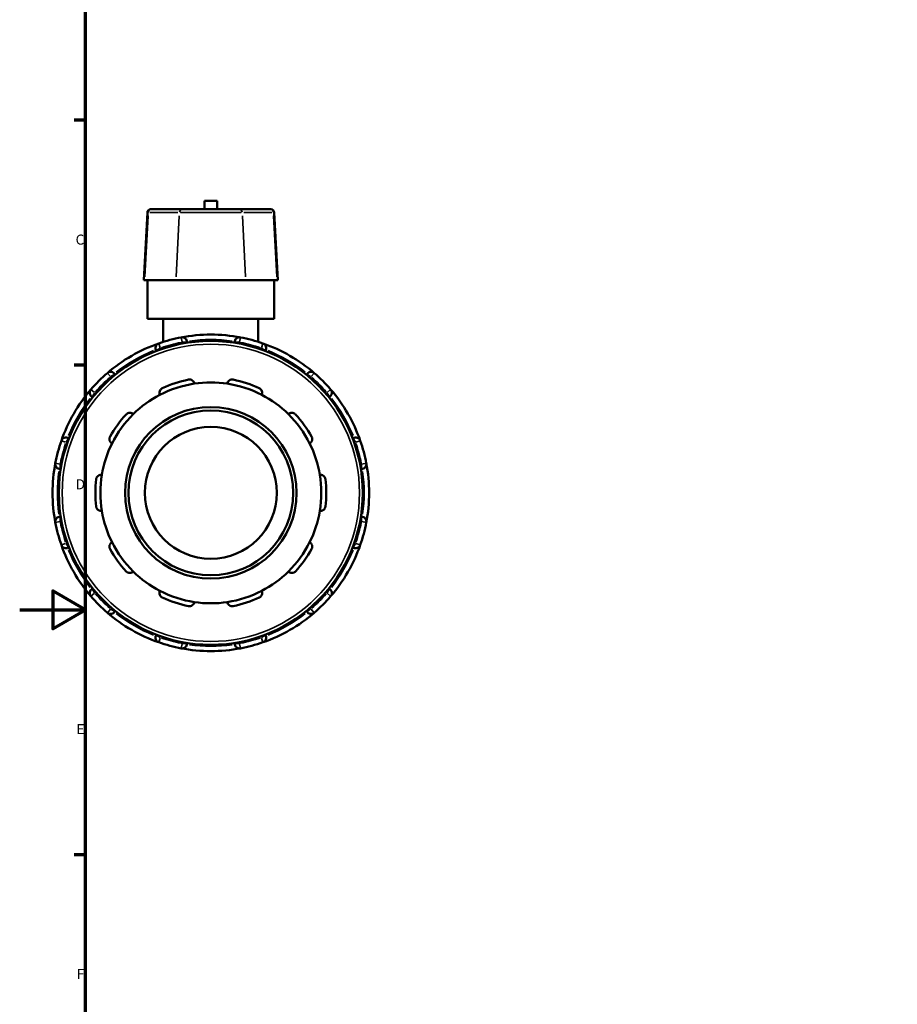
# Model space of a CAD drawing. Units: millimetres. Extents: x 0 to 966, y -430 to 785.
# Drawn here: x 0 to 266, y 177 to 476 of the extents above; entities that cross this region are included whole.
import ezdxf

# ---------------------------------------------------------------- set-up
doc = ezdxf.new("R2010")
doc.units = ezdxf.units.MM
for name, color, linetype, lineweight in [('Border (ANSI)', 7, 'Continuous', 70), ('Visible (ANSI)', 7, 'Continuous', 50), ('Visible Narrow (ANSI)', 7, 'Continuous', 35)]:
    doc.layers.add(name, color=color, linetype=linetype, lineweight=lineweight)
doc.styles.add('Note Text (ANSI)', font='tahoma.ttf')

# ---------------------------------------------------------------- blocks, each defined once
blk = doc.blocks.new('Borders Default Border')
at = {"layer": 'Border (ANSI)'}
for p, q in [((20, 445.5), (16.55, 445.5)), ((20, 371.25), (16.55, 371.25)), ((20, 222.75), (16.55, 222.75))]:
    blk.add_line(p, q, dxfattribs=at)
at = {"layer": 'Border (ANSI)', "flags": 128}
for points in [[(20, 20), (20, 574), (821, 574), (821, 20), (20, 20)], [(0, 297), (20, 297), (10, 302.77), (10, 291.23), (20, 297)]]:
    blk.add_lwpolyline(points, dxfattribs=at)
at = {"layer": 'Border (ANSI)', "char_height": 3.05, "attachment_point": 7, "style": 'Note Text (ANSI)'}
for s, insert in [('C', (16.95, 406.8)), ('D', (16.96, 332.6)), ('E', (17.21, 258.35)), ('F', (17.29, 184.1))]:
    blk.add_mtext(s, dxfattribs=dict(at, insert=insert))

msp = doc.modelspace()

# ---------------------------------------------------------------- linework, layer by layer
at = {"layer": 'Visible (ANSI)'}
for p, q in [((59.879, 421.062), (56.039, 421.062)), ((56.039, 418.482), (56.039, 421.062)), ((59.879, 418.482), (59.879, 421.062)), ((39.708, 418.482), (39.961, 418.482)), ((49.428, 418.482), (39.961, 418.482)), ((49.428, 418.482), (66.489, 418.482)), ((75.956, 418.482), (66.489, 418.482)), ((75.956, 418.482), (76.21, 418.482)), ((38.709, 417.535), (37.632, 396.982)), ((77.208, 417.535), (78.285, 396.982)), ((37.914, 396.982), (37.632, 396.982)), ((37.914, 396.982), (47.381, 396.982)), ((38.759, 385.282), (38.759, 396.982)), ((68.536, 396.982), (47.381, 396.982)), ((68.536, 396.982), (78.003, 396.982)), ((77.159, 385.282), (77.159, 396.982)), ((78.285, 396.982), (78.003, 396.982)), ((77.159, 385.282), (38.759, 385.282)), ((43.559, 385.282), (43.559, 378.271)), ((72.359, 385.282), (72.359, 378.271)), ((50.759, 377.996), (50.759, 378.161)), ((65.159, 378.161), (65.159, 377.996)), ((41.354, 375.641), (41.437, 375.499)), ((74.48, 375.499), (74.563, 375.641)), ((28.966, 368.299), (28.884, 368.441)), ((87.033, 368.441), (86.951, 368.299)), ((21.999, 361.557), (22.142, 361.475)), ((93.775, 361.475), (93.918, 361.557)), ((14.942, 349.004), (14.799, 349.086)), ((101.118, 349.086), (100.975, 349.004)), ((12.28, 339.682), (12.445, 339.682)), ((103.473, 339.682), (103.637, 339.682)), ((12.445, 325.282), (12.28, 325.282)), ((103.637, 325.282), (103.473, 325.282)), ((14.799, 315.878), (14.942, 315.961)), ((100.975, 315.961), (101.118, 315.878)), ((22.142, 303.49), (21.999, 303.408)), ((93.918, 303.408), (93.775, 303.49)), ((28.884, 296.523), (28.966, 296.666)), ((86.951, 296.666), (87.033, 296.523)), ((41.437, 289.466), (41.354, 289.323)), ((50.759, 286.803), (50.759, 286.968)), ((65.159, 286.968), (65.159, 286.803)), ((74.563, 289.323), (74.48, 289.466))]:
    msp.add_line(p, q, dxfattribs=at)
for radius in [46.08, 26, 25, 20]:
    msp.add_circle((57.959, 332.482), radius, dxfattribs=at)
for centre, radius, start, end in [((39.708, 417.482), 1, 90, 177), ((76.21, 417.482), 1, 3, 90), ((57.959, 332.482), 48, 100.7834, 109.2166), ((57.959, 332.482), 48, 79.2166, 100.7834), ((49.259, 378.161), 1.5, 0, 100.7834), ((66.659, 378.161), 1.5, 79.2166, 180), ((57.959, 332.482), 48, 70.7834, 79.2166), ((57.959, 332.482), 48, 109.2166, 130.7834), ((42.654, 376.391), 1.5, 109.2166, 210), ((57.959, 332.482), 48, 49.2166, 70.7834), ((73.264, 376.391), 1.5, 330, 70.7834), ((57.959, 332.482), 48, 130.7834, 139.2166), ((27.585, 367.691), 1.5, 30, 130.7834), ((88.332, 367.691), 1.5, 49.2166, 150), ((57.959, 332.482), 48, 40.7834, 49.2166), ((57.959, 332.482), 33.5, 98.58368, 117.41632), ((57.959, 332.482), 35, 101.14938, 114.85062), ((57.959, 332.482), 33.5, 81.41632, 98.58368), ((57.959, 332.482), 33.5, 62.58368, 81.41632), ((57.959, 332.482), 35, 65.14938, 78.85062), ((57.959, 332.482), 48, 139.2166, 160.7834), ((22.749, 362.856), 1.5, 139.2166, 240), ((57.959, 332.482), 33.5, 117.41632, 134.58368), ((57.959, 332.482), 33.5, 45.41632, 62.58368), ((93.168, 362.856), 1.5, 300, 40.7834), ((57.959, 332.482), 48, 19.2166, 40.7834), ((57.959, 332.482), 35, 137.14938, 150.85062), ((57.959, 332.482), 33.5, 134.58368, 153.41632), ((57.959, 332.482), 33.5, 26.58368, 45.41632), ((57.959, 332.482), 35, 29.14938, 42.85062), ((57.959, 332.482), 48, 160.7834, 169.2166), ((14.049, 347.787), 1.5, 60, 160.7834), ((57.959, 332.482), 33.5, 153.41632, 170.58368), ((57.959, 332.482), 33.5, 9.41632, 26.58368), ((101.868, 347.787), 1.5, 19.2166, 120), ((57.959, 332.482), 48, 10.7834, 19.2166), ((57.959, 332.482), 48, 169.2166, 190.7834), ((12.28, 341.182), 1.5, 169.2166, 270), ((103.637, 341.182), 1.5, 270, 10.7834), ((57.959, 332.482), 48, 349.2166, 10.7834), ((57.959, 332.482), 33.5, 170.58368, 189.41632), ((57.959, 332.482), 33.5, 350.58368, 9.41632), ((57.959, 332.482), 35, 173.14938, 186.85062), ((57.959, 332.482), 35, 353.14938, 6.85062), ((57.959, 332.482), 33.5, 189.41632, 206.58368), ((57.959, 332.482), 33.5, 333.41632, 350.58368), ((12.28, 323.782), 1.5, 90, 190.7834), ((57.959, 332.482), 48, 190.7834, 199.2166), ((57.959, 332.482), 48, 340.7834, 349.2166), ((103.637, 323.782), 1.5, 349.2166, 90), ((57.959, 332.482), 48, 199.2166, 220.7834), ((14.049, 317.177), 1.5, 199.2166, 300), ((57.959, 332.482), 33.5, 206.58368, 225.41632), ((57.959, 332.482), 33.5, 314.58368, 333.41632), ((57.959, 332.482), 48, 319.2166, 340.7834), ((101.868, 317.177), 1.5, 240, 340.7834), ((57.959, 332.482), 35, 209.14938, 222.85062), ((57.959, 332.482), 35, 317.14938, 330.85062), ((57.959, 332.482), 33.5, 225.41632, 242.58368), ((57.959, 332.482), 33.5, 297.41632, 314.58368), ((22.749, 302.109), 1.5, 120, 220.7834), ((57.959, 332.482), 33.5, 242.58368, 261.41632), ((57.959, 332.482), 33.5, 278.58368, 297.41632), ((93.168, 302.109), 1.5, 319.2166, 60), ((57.959, 332.482), 48, 220.7834, 229.2166), ((57.959, 332.482), 35, 245.14938, 258.85062), ((57.959, 332.482), 33.5, 261.41632, 278.58368), ((57.959, 332.482), 35, 281.14938, 294.85062), ((57.959, 332.482), 48, 310.7834, 319.2166), ((27.585, 297.273), 1.5, 229.2166, 330), ((57.959, 332.482), 48, 229.2166, 250.7834), ((57.959, 332.482), 48, 289.2166, 310.7834), ((88.332, 297.273), 1.5, 210, 310.7834), ((42.654, 288.573), 1.5, 150, 250.7834), ((57.959, 332.482), 48, 250.7834, 259.2166), ((49.259, 286.803), 1.5, 259.2166, 0), ((66.659, 286.803), 1.5, 180, 280.7834), ((57.959, 332.482), 48, 280.7834, 289.2166), ((73.264, 288.573), 1.5, 289.2166, 30), ((57.959, 332.482), 48, 259.2166, 280.7834)]:
    msp.add_arc(centre, radius, start, end, dxfattribs=at)
for points, knots in [([(51.191, 366.822), (51.295, 366.842), (51.402, 366.852), (51.615, 366.848), (51.72, 366.834), (52.021, 366.765), (52.202, 366.677), (52.517, 366.455), (52.663, 366.296), (52.866, 365.957), (52.929, 365.778), (52.959, 365.607)], [0.2828472, 0.2828472, 0.2828472, 0.2828472, 0.3147465, 0.3147465, 0.3466458, 0.3466458, 0.4104444, 0.4104444, 0.48806941, 0.48806941, 0.56096656, 0.56096656, 0.56096656, 0.56096656]), ([(62.959, 365.607), (62.988, 365.778), (63.051, 365.957), (63.254, 366.296), (63.4, 366.455), (63.716, 366.677), (63.896, 366.765), (64.197, 366.834), (64.302, 366.848), (64.515, 366.852), (64.622, 366.842), (64.726, 366.822)], [0.53934212, 0.53934212, 0.53934212, 0.53934212, 0.61223927, 0.61223927, 0.68986428, 0.68986428, 0.75366288, 0.75366288, 0.78556218, 0.78556218, 0.81746148, 0.81746148, 0.81746148, 0.81746148]), ([(42.533, 362.22), (42.457, 362.376), (42.403, 362.557), (42.368, 362.951), (42.392, 363.165), (42.517, 363.53), (42.612, 363.707), (42.814, 363.941), (42.891, 364.013), (43.061, 364.141), (43.153, 364.197), (43.25, 364.242)], [0.53934212, 0.53934212, 0.53934212, 0.53934212, 0.61223927, 0.61223927, 0.68986428, 0.68986428, 0.75366288, 0.75366288, 0.78556218, 0.78556218, 0.81746148, 0.81746148, 0.81746148, 0.81746148]), ([(72.667, 364.242), (72.764, 364.197), (72.856, 364.141), (73.026, 364.013), (73.103, 363.941), (73.305, 363.707), (73.4, 363.53), (73.525, 363.165), (73.549, 362.951), (73.514, 362.557), (73.46, 362.376), (73.384, 362.22)], [0.2828472, 0.2828472, 0.2828472, 0.2828472, 0.3147465, 0.3147465, 0.3466458, 0.3466458, 0.4104444, 0.4104444, 0.48806941, 0.48806941, 0.56096656, 0.56096656, 0.56096656, 0.56096656]), ([(32.299, 356.285), (32.371, 356.363), (32.453, 356.434), (32.627, 356.556), (32.72, 356.607), (33.004, 356.727), (33.202, 356.763), (33.588, 356.768), (33.799, 356.725), (34.163, 356.57), (34.319, 356.463), (34.443, 356.342)], [0.2828472, 0.2828472, 0.2828472, 0.2828472, 0.3147465, 0.3147465, 0.3466458, 0.3466458, 0.4104444, 0.4104444, 0.48806941, 0.48806941, 0.56096656, 0.56096656, 0.56096656, 0.56096656]), ([(81.474, 356.342), (81.598, 356.463), (81.754, 356.57), (82.118, 356.725), (82.329, 356.768), (82.715, 356.763), (82.913, 356.727), (83.197, 356.607), (83.29, 356.556), (83.464, 356.434), (83.546, 356.363), (83.618, 356.285)], [0.53934212, 0.53934212, 0.53934212, 0.53934212, 0.61223927, 0.61223927, 0.68986428, 0.68986428, 0.75366288, 0.75366288, 0.78556218, 0.78556218, 0.81746148, 0.81746148, 0.81746148, 0.81746148]), ([(28, 347.474), (27.847, 347.555), (27.696, 347.67), (27.436, 347.968), (27.33, 348.155), (27.216, 348.524), (27.189, 348.723), (27.216, 349.031), (27.235, 349.135), (27.297, 349.338), (27.339, 349.438), (27.391, 349.53)], [0.53934212, 0.53934212, 0.53934212, 0.53934212, 0.61223927, 0.61223927, 0.68986428, 0.68986428, 0.75366288, 0.75366288, 0.78556218, 0.78556218, 0.81746148, 0.81746148, 0.81746148, 0.81746148]), ([(88.526, 349.53), (88.578, 349.438), (88.62, 349.338), (88.682, 349.135), (88.702, 349.031), (88.728, 348.723), (88.701, 348.524), (88.587, 348.155), (88.481, 347.968), (88.221, 347.67), (88.07, 347.555), (87.917, 347.474)], [0.2828472, 0.2828472, 0.2828472, 0.2828472, 0.3147465, 0.3147465, 0.3466458, 0.3466458, 0.4104444, 0.4104444, 0.48806941, 0.48806941, 0.56096656, 0.56096656, 0.56096656, 0.56096656]), ([(23.208, 336.657), (23.221, 336.763), (23.245, 336.868), (23.315, 337.069), (23.36, 337.165), (23.519, 337.429), (23.658, 337.574), (23.967, 337.805), (24.163, 337.895), (24.549, 337.983), (24.738, 337.988), (24.91, 337.963)], [0.2828472, 0.2828472, 0.2828472, 0.2828472, 0.3147465, 0.3147465, 0.3466458, 0.3466458, 0.4104444, 0.4104444, 0.48806941, 0.48806941, 0.56096656, 0.56096656, 0.56096656, 0.56096656]), ([(91.007, 337.963), (91.179, 337.988), (91.368, 337.983), (91.754, 337.895), (91.95, 337.805), (92.259, 337.574), (92.398, 337.429), (92.557, 337.165), (92.602, 337.069), (92.672, 336.868), (92.696, 336.763), (92.709, 336.657)], [0.53934212, 0.53934212, 0.53934212, 0.53934212, 0.61223927, 0.61223927, 0.68986428, 0.68986428, 0.75366288, 0.75366288, 0.78556218, 0.78556218, 0.81746148, 0.81746148, 0.81746148, 0.81746148]), ([(24.91, 327.002), (24.738, 326.977), (24.549, 326.982), (24.163, 327.07), (23.967, 327.159), (23.658, 327.391), (23.519, 327.536), (23.36, 327.8), (23.315, 327.896), (23.245, 328.097), (23.221, 328.202), (23.208, 328.308)], [0.53934212, 0.53934212, 0.53934212, 0.53934212, 0.61223927, 0.61223927, 0.68986428, 0.68986428, 0.75366288, 0.75366288, 0.78556218, 0.78556218, 0.81746148, 0.81746148, 0.81746148, 0.81746148]), ([(92.709, 328.308), (92.696, 328.202), (92.672, 328.097), (92.602, 327.896), (92.557, 327.8), (92.398, 327.536), (92.259, 327.391), (91.95, 327.159), (91.754, 327.07), (91.368, 326.982), (91.179, 326.977), (91.007, 327.002)], [0.2828472, 0.2828472, 0.2828472, 0.2828472, 0.3147465, 0.3147465, 0.3466458, 0.3466458, 0.4104444, 0.4104444, 0.48806941, 0.48806941, 0.56096656, 0.56096656, 0.56096656, 0.56096656]), ([(27.391, 315.434), (27.339, 315.527), (27.297, 315.626), (27.235, 315.83), (27.216, 315.934), (27.189, 316.241), (27.216, 316.44), (27.33, 316.809), (27.436, 316.997), (27.696, 317.295), (27.847, 317.41), (28, 317.491)], [0.2828472, 0.2828472, 0.2828472, 0.2828472, 0.3147465, 0.3147465, 0.3466458, 0.3466458, 0.4104444, 0.4104444, 0.48806941, 0.48806941, 0.56096656, 0.56096656, 0.56096656, 0.56096656]), ([(87.917, 317.491), (88.07, 317.41), (88.221, 317.295), (88.481, 316.997), (88.587, 316.809), (88.701, 316.44), (88.728, 316.241), (88.702, 315.934), (88.682, 315.83), (88.62, 315.626), (88.578, 315.527), (88.526, 315.434)], [0.53934212, 0.53934212, 0.53934212, 0.53934212, 0.61223927, 0.61223927, 0.68986428, 0.68986428, 0.75366288, 0.75366288, 0.78556218, 0.78556218, 0.81746148, 0.81746148, 0.81746148, 0.81746148]), ([(34.443, 308.623), (34.319, 308.502), (34.163, 308.394), (33.799, 308.239), (33.588, 308.196), (33.202, 308.202), (33.004, 308.238), (32.72, 308.358), (32.627, 308.409), (32.453, 308.531), (32.371, 308.601), (32.299, 308.679)], [0.53934212, 0.53934212, 0.53934212, 0.53934212, 0.61223927, 0.61223927, 0.68986428, 0.68986428, 0.75366288, 0.75366288, 0.78556218, 0.78556218, 0.81746148, 0.81746148, 0.81746148, 0.81746148]), ([(83.618, 308.679), (83.546, 308.601), (83.464, 308.531), (83.29, 308.409), (83.197, 308.358), (82.913, 308.238), (82.715, 308.202), (82.329, 308.196), (82.118, 308.239), (81.754, 308.394), (81.598, 308.502), (81.474, 308.623)], [0.2828472, 0.2828472, 0.2828472, 0.2828472, 0.3147465, 0.3147465, 0.3466458, 0.3466458, 0.4104444, 0.4104444, 0.48806941, 0.48806941, 0.56096656, 0.56096656, 0.56096656, 0.56096656]), ([(43.25, 300.723), (43.153, 300.768), (43.061, 300.823), (42.891, 300.951), (42.814, 301.024), (42.612, 301.257), (42.517, 301.434), (42.392, 301.8), (42.368, 302.014), (42.403, 302.408), (42.457, 302.589), (42.533, 302.745)], [0.2828472, 0.2828472, 0.2828472, 0.2828472, 0.3147465, 0.3147465, 0.3466458, 0.3466458, 0.4104444, 0.4104444, 0.48806941, 0.48806941, 0.56096656, 0.56096656, 0.56096656, 0.56096656]), ([(73.384, 302.745), (73.46, 302.589), (73.514, 302.408), (73.549, 302.014), (73.525, 301.8), (73.4, 301.434), (73.305, 301.257), (73.103, 301.024), (73.026, 300.951), (72.856, 300.823), (72.764, 300.768), (72.667, 300.723)], [0.53934212, 0.53934212, 0.53934212, 0.53934212, 0.61223927, 0.61223927, 0.68986428, 0.68986428, 0.75366288, 0.75366288, 0.78556218, 0.78556218, 0.81746148, 0.81746148, 0.81746148, 0.81746148]), ([(52.959, 299.358), (52.929, 299.187), (52.866, 299.008), (52.663, 298.669), (52.517, 298.51), (52.202, 298.288), (52.021, 298.2), (51.72, 298.13), (51.615, 298.117), (51.402, 298.113), (51.295, 298.122), (51.191, 298.143)], [0.53934212, 0.53934212, 0.53934212, 0.53934212, 0.61223927, 0.61223927, 0.68986428, 0.68986428, 0.75366288, 0.75366288, 0.78556218, 0.78556218, 0.81746148, 0.81746148, 0.81746148, 0.81746148]), ([(64.726, 298.143), (64.622, 298.122), (64.515, 298.113), (64.302, 298.117), (64.197, 298.13), (63.896, 298.2), (63.716, 298.288), (63.4, 298.51), (63.254, 298.669), (63.051, 299.008), (62.988, 299.187), (62.959, 299.358)], [0.2828472, 0.2828472, 0.2828472, 0.2828472, 0.3147465, 0.3147465, 0.3466458, 0.3466458, 0.4104444, 0.4104444, 0.48806941, 0.48806941, 0.56096656, 0.56096656, 0.56096656, 0.56096656])]:
    msp.add_open_spline(points, degree=3, knots=knots, dxfattribs=at)
at = {"layer": 'Visible Narrow (ANSI)'}
for p, q in [((38.923, 416.507), (37.967, 398.01)), ((38.95, 417.535), (38.71, 417.535)), ((39.45, 417.535), (47.97, 417.535)), ((48.39, 416.507), (47.434, 398.01)), ((67.156, 417.535), (48.761, 417.535)), ((67.527, 416.507), (68.483, 398.01)), ((67.948, 417.535), (76.468, 417.535)), ((77.208, 417.535), (76.967, 417.535)), ((76.994, 416.507), (77.95, 398.01)), ((49.237, 378.277), (48.979, 379.63)), ((66.938, 379.63), (66.681, 378.277)), ((41.358, 375.644), (42.552, 376.333)), ((42.161, 377.803), (42.615, 376.503)), ((42.857, 376.04), (42.664, 376.373)), ((49.259, 378.14), (49.259, 377.755)), ((49.376, 378.161), (50.754, 378.161)), ((65.163, 378.161), (66.541, 378.161)), ((66.659, 377.755), (66.659, 378.14)), ((73.253, 376.373), (73.06, 376.04)), ((73.302, 376.503), (73.756, 377.803)), ((73.365, 376.333), (74.559, 375.644)), ((27.508, 367.781), (26.608, 368.824)), ((27.595, 367.673), (27.788, 367.34)), ((27.687, 367.75), (28.88, 368.439)), ((87.037, 368.439), (88.23, 367.75)), ((88.129, 367.34), (88.322, 367.673)), ((89.309, 368.824), (88.409, 367.781)), ((21.617, 363.833), (22.66, 362.933)), ((22.002, 361.561), (22.691, 362.754)), ((23.101, 362.653), (22.768, 362.846)), ((93.149, 362.846), (92.816, 362.653)), ((93.226, 362.754), (93.915, 361.561)), ((93.257, 362.933), (94.3, 363.833)), ((13.938, 347.826), (12.637, 348.28)), ((14.068, 347.777), (14.401, 347.584)), ((14.108, 347.889), (14.797, 349.082)), ((101.12, 349.082), (101.809, 347.889)), ((101.516, 347.584), (101.849, 347.777)), ((103.28, 348.28), (101.979, 347.826)), ((10.811, 341.462), (12.164, 341.204)), ((12.28, 339.687), (12.28, 341.065)), ((12.686, 341.182), (12.301, 341.182)), ((103.616, 341.182), (103.231, 341.182)), ((103.637, 341.065), (103.637, 339.687)), ((103.753, 341.204), (105.106, 341.462)), ((12.164, 323.76), (10.811, 323.503)), ((12.28, 323.9), (12.28, 325.278)), ((12.301, 323.782), (12.686, 323.782)), ((103.231, 323.782), (103.616, 323.782)), ((103.637, 325.278), (103.637, 323.9)), ((105.106, 323.503), (103.753, 323.76)), ((12.637, 316.685), (13.938, 317.139)), ((14.401, 317.38), (14.068, 317.188)), ((14.797, 315.882), (14.108, 317.075)), ((101.809, 317.075), (101.12, 315.882)), ((101.849, 317.188), (101.516, 317.38)), ((101.979, 317.139), (103.28, 316.685)), ((22.66, 302.032), (21.617, 301.132)), ((22.691, 302.21), (22.002, 303.404)), ((22.768, 302.119), (23.101, 302.312)), ((92.816, 302.312), (93.149, 302.119)), ((93.915, 303.404), (93.226, 302.21)), ((94.3, 301.132), (93.257, 302.032)), ((26.608, 296.141), (27.508, 297.184)), ((27.788, 297.625), (27.595, 297.292)), ((28.88, 296.526), (27.687, 297.214)), ((88.23, 297.214), (87.037, 296.526)), ((88.322, 297.292), (88.129, 297.625)), ((88.409, 297.184), (89.309, 296.141)), ((42.552, 288.632), (41.358, 289.321)), ((42.615, 288.462), (42.161, 287.161)), ((42.664, 288.592), (42.857, 288.925)), ((48.979, 285.335), (49.237, 286.688)), ((49.259, 287.21), (49.259, 286.825)), ((50.754, 286.803), (49.376, 286.803)), ((66.541, 286.803), (65.163, 286.803)), ((66.659, 286.825), (66.659, 287.21)), ((66.681, 286.688), (66.938, 285.335)), ((73.06, 288.925), (73.253, 288.592)), ((73.756, 287.161), (73.302, 288.462)), ((74.559, 289.321), (73.365, 288.632))]:
    msp.add_line(p, q, dxfattribs=at)
msp.add_circle((57.959, 332.482), 45.08, dxfattribs=at)
for start, end in [(101.20506, 108.79494), (81.95843, 98.04157), (71.20506, 78.79494), (111.95843, 128.04157), (51.95843, 68.04157), (131.20506, 138.79494), (41.20506, 48.79494), (141.95843, 158.04157), (21.95843, 38.04157), (161.20506, 168.79494), (11.20506, 18.79494), (171.95843, 188.04157), (351.95843, 8.04157), (191.20506, 198.79494), (341.20506, 348.79494), (201.95843, 218.04157), (321.95843, 338.04157), (221.20506, 228.79494), (311.20506, 318.79494), (231.95843, 248.04157), (291.95843, 308.04157), (251.20506, 258.79494), (281.20506, 288.79494), (261.95843, 278.04157)]:
    msp.add_arc((57.959, 332.482), 46.5, start, end, dxfattribs=at)
for centre, start_param, end_param in [((39.961, 417.482), 0.0759218, 1.4425146), ((49.428, 417.482), 0.0759218, 1.4425146), ((66.489, 417.482), 4.8406707, 6.2072635), ((75.956, 417.482), 4.8406707, 6.2072635)]:
    msp.add_ellipse(centre, major_axis=(0, 1), ratio=0.9861106, start_param=start_param, end_param=end_param, dxfattribs=at)

# ---------------------------------------------------------------- block references
msp.add_blockref('Borders Default Border', (0, 0))

doc.saveas('drawing.dxf')
